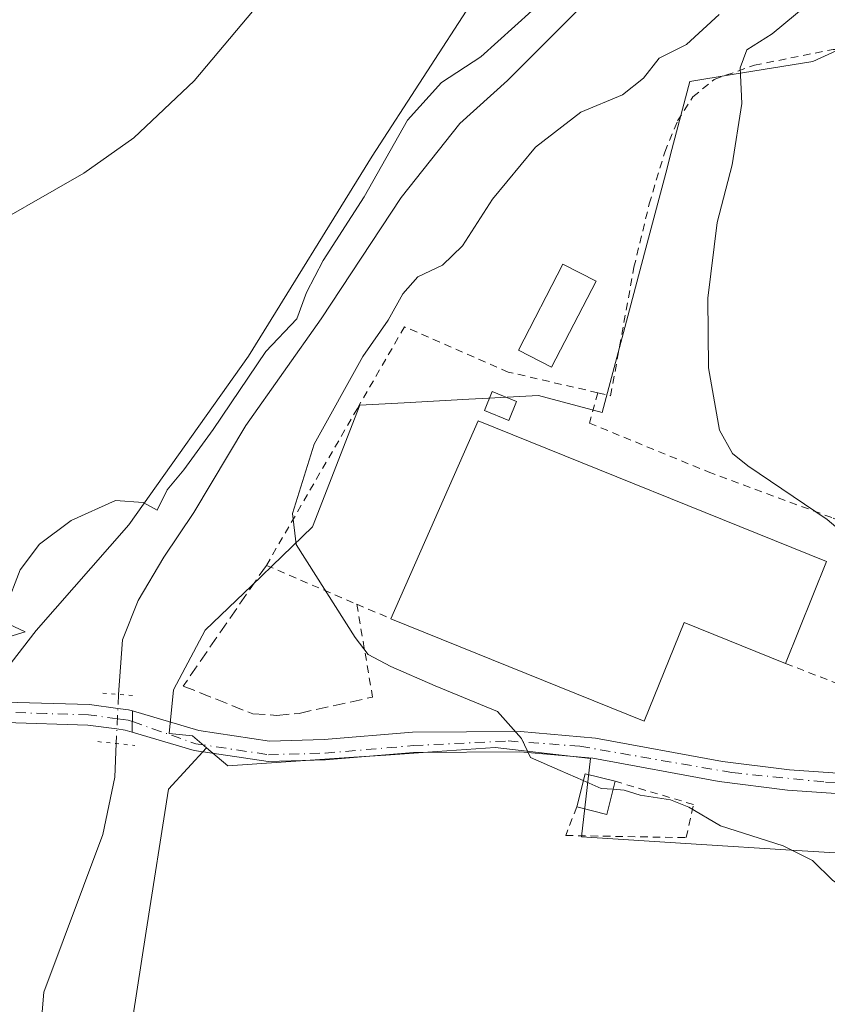
# Model space of a CAD drawing. Units: metres. Extents: x 628172 to 631634, y 4715736 to 4718113.
# Drawn here: x 628326 to 628433, y 4716762 to 4716892 of the extents above; entities that cross this region are included whole.
import ezdxf

# ---------------------------------------------------------------- set-up
doc = ezdxf.new("R2010")
doc.units = ezdxf.units.M
doc.header["$MEASUREMENT"] = 0
for name, pattern in [('DGN Style 2', [1.6480167562047852, 0.988810053722871, -0.6592067024819142]), ('DGN Style 3', [2.307223458686699, 1.648016756204785, -0.6592067024819142]), ('DGN Style 4', [2.6384748266838614, 1.318413404963828, -0.6592067024819142, 0.001648016756204785, -0.6592067024819142]), ('DGN Style 5', [1.1536117293433497, 0.4944050268614355, -0.6592067024819142])]:
    doc.linetypes.add(name, pattern=pattern)
for name, color, linetype, lineweight in [('Alambrada', 7, 'DGN Style 2', 0), ('Arbolado forestal CxS', 92, 'Continuous', 0), ('Corriente natural lineal', 142, 'Continuous', 13), ('Corriente natural lineal oculto', 9, 'DGN Style 4', 13), ('Cultivos herbáceos CxS', 92, 'Continuous', 0), ('Curva de nivel normal', 30, 'Continuous', 0), ('Edificación Cxs', 1, 'Continuous', 13), ('Edificación industrial Cxs', 135, 'Continuous', 13), ('Edificación ligera', 1, 'Continuous', 0), ('Edificación ligera Cxs', 1, 'Continuous', 0), ('Muro lineal', 1, 'DGN Style 3', 13), ('Núcleo urbano CxS', 7, 'Continuous', 0), ('Pista no pavimentada Cxs', 111, 'Continuous', 0), ('Pista no pavimentada eje', 91, 'DGN Style 4', 0), ('Pista pavimentada Cxs', 135, 'Continuous', 0), ('Pista pavimentada eje', 135, 'DGN Style 4', 0), ('Puente lineal', 2, 'DGN Style 5', 0)]:
    doc.layers.add(name, color=color, linetype=linetype, lineweight=lineweight)

# ---------------------------------------------------------------- blocks, each defined once
blk = doc.blocks.new('*U10')
at = {"layer": 'Cultivos herbáceos CxS', "color": 92, "linetype": 'Continuous', "lineweight": 0}
blk.add_polyline3d([(628340.5821000002, 4716759.631100001, 502.3024000000005), (628342.4003, 4716771.295700001, 502.5770000000048), (628345.3387000002, 4716790.1469, 503.5393999999943), (628350.3838999998, 4716795.615499999, 503.7130999999936), (628353.2055000003, 4716793.2075, 503.7584999999963), (628369.9171000002, 4716794.3585, 503.9906999999948), (628374.1410999997, 4716794.649700001, 504.1235000000015), (628380.9622999999, 4716795.120100001, 504.3969999999972), (628388.6360999999, 4716795.6491, 504.8098000000027), (628401.2720999997, 4716794.199100001, 505.4456999999966), (628400.0761000002, 4716783.8115, 504.4505000000063), (628415.9811000006, 4716782.8081, 505.1465999999928), (628427.1750999996, 4716782.0997, 505.8371000000043), (628438.0831000004, 4716781.4111, 505.9667999999947), (628445.2698999997, 4716782.6371, 506.7396000000008), (628453.1891000001, 4716783.987700001, 507.251099999994), (628465.2024999997, 4716782.9473, 507.5442000000039), (628477.4615000002, 4716781.8825, 508.006899999993), (628485.1744999997, 4716778.2249, 508.0374000000011), (628496.7991000004, 4716777.512499999, 509.3168000000006), (628508.8000999996, 4716771.310900001, 509.6901999999973), (628533.2947000006, 4716763.819499999, 511.6621000000014)], dxfattribs=at)
blk = doc.blocks.new('*U14')
at = {"layer": 'Cultivos herbáceos CxS', "color": 92, "linetype": 'Continuous', "lineweight": 0}
blk.add_polyline3d([(628385.8413000006, 4716894.923900001, 508.2943999999989), (628372.3428999997, 4716874.008099999, 507.8169999999955), (628355.9336999999, 4716847.532299999, 506.3506000000052), (628340.0871000001, 4716825.174500001, 504.9814000000042), (628327.8340999996, 4716811.162699999, 504.6934000000037), (628315.5806999998, 4716795.400900001, 504.351999999999)], dxfattribs=at)
blk = doc.blocks.new('*U16')
at = {"layer": 'Núcleo urbano CxS', "color": 7, "linetype": 'Continuous', "lineweight": 0}
blk.add_polyline3d([(628438.0831000004, 4716781.4111, 505.9667999999947), (628427.1750999996, 4716782.0997, 505.8371000000043), (628415.9811000006, 4716782.8081, 505.1465999999928), (628400.0761000002, 4716783.8115, 504.4505000000063), (628401.2720999997, 4716794.199100001, 505.4456999999966), (628388.6360999999, 4716795.6491, 504.8098000000027), (628380.9622999999, 4716795.120100001, 504.3969999999972), (628374.1410999997, 4716794.649700001, 504.1235000000015), (628369.9171000002, 4716794.3585, 503.9906999999948), (628353.2055000003, 4716793.2075, 503.7584999999963), (628350.3838999998, 4716795.615499999, 503.7130999999936), (628348.5115, 4716797.213500001, 503.7161000000052), (628345.4269000003, 4716797.528899999, 503.7094999999972), (628346.0005000001, 4716803.2919, 502.9504000000015), (628350.2154999999, 4716811.184900001, 502.7036999999983), (628356.3759000005, 4716817.124100001, 503.1897999999928), (628364.4411000004, 4716824.9027, 505.4143999999943), (628370.7119000005, 4716841.0327, 505.417300000001), (628376.5608999999, 4716841.348300001, 506.1379000000015), (628385.1602999996, 4716841.810900001, 506.2088999999978), (628386.9155000001, 4716841.905300001, 506.2376999999979), (628394.3865, 4716842.3027, 506.4514999999956), (628402.8324999996, 4716840.066299999, 507.7645000000048), (628405.8145000003, 4716851.3343, 507.9343999999983), (628408.4234999996, 4716861.181299999, 507.8460000000051), (628411.4095000002, 4716872.445499999, 508.4444999999978), (628411.8790999996, 4716874.217300001, 508.3175000000047), (628414.4528999999, 4716883.9265, 506.5424000000058), (628420.0519000003, 4716884.8355, 508.3889999999956), (628430.7138999999, 4716886.564099999, 512.8810999999987), (628436.4404999996, 4716889.157099999, 514.6055000000051)], dxfattribs=at)

msp = doc.modelspace()

# ---------------------------------------------------------------- linework, layer by layer
at = {"layer": 'Alambrada', "color": 7, "linetype": 'DGN Style 2', "lineweight": 0, "extrusion": (0.01607794802563086, -0.09462141658150033, 0.9953834874616895), "elevation": -435705.0283251283, "flags": 128}
msp.add_lwpolyline([(1409640.288197669, 4523965.65254586), (1409640.288197669, 4523953.118380191)], dxfattribs=at)
at = {"layer": 'Alambrada', "color": 7, "linetype": 'DGN Style 2', "lineweight": 0, "extrusion": (-0.4021026782657413, 0.1708046774753932, 0.8995216497027988), "elevation": 553439.8580142475, "flags": 128}
msp.add_lwpolyline([(-4587048.805276784, -1138366.118962826), (-4587048.805276784, -1138360.659521278)], dxfattribs=at)
at = {"layer": 'Alambrada', "color": 7, "linetype": 'DGN Style 2', "lineweight": 0, "extrusion": (-0.08974995467141078, 0.03456586092265519, 0.9953643287234857), "elevation": 107146.7880119709, "flags": 128}
msp.add_lwpolyline([(-4627501.606682656, -1103601.205739362), (-4627501.606682656, -1103590.052247296)], dxfattribs=at)
at = {"layer": 'Alambrada', "color": 7, "linetype": 'DGN Style 2', "lineweight": 0}
for points in [[(628402.2500999998, 4716842.6601, 508.6551000000036), (628403.9401000004, 4716842.2601, 508.7461999999941), (628407.0301000001, 4716859.290100001, 510.8916999999929), (628409.0500999996, 4716867.690099999, 513.1181999999973), (628411.1001000004, 4716874.5601, 512.6306999999942), (628412.8000999996, 4716878.6801, 511.8062999999966), (628414.8501000004, 4716881.890100001, 511.5926000000036), (628417.6700999998, 4716884.1801, 514.4033000000054), (628422.9801000003, 4716886.0701, 519.3766000000032), (628433.4200999998, 4716888.1601, 518.2917000000016), (628448.9600999998, 4716887.800100001, 524.6042000000016), (628448.2500999998, 4716879.380100001, 523.0013999999937), (628448.2701000003, 4716873.670100001, 522.7722000000067), (628449.2600999996, 4716866.090100001, 522.149900000004), (628451.3201000001, 4716858.7601, 521.5155999999988), (628452.9401000004, 4716852.600099999, 520.7207999999955), (628454.0900999998, 4716848.4901, 519.7978000000003), (628455.7401000002, 4716840.9301, 518.7871000000014), (628458.1401000004, 4716836.880100001, 518.6331999999966), (628462.6201, 4716831.9901, 518.4361999999965), (628465.2600999996, 4716828.190099999, 517.8956999999937), (628462.6401000004, 4716818.100099999, 514.736699999994), (628461.5301000001, 4716813.170100001, 513.9401999999973)], [(628402.2500999998, 4716842.6601, 508.6551000000036), (628390.3701, 4716845.4101, 507.7538999999961), (628376.6201, 4716851.4001, 506.485799999995), (628370.3800999997, 4716840.590100001, 509.0559999999969), (628358.3201000001, 4716819.790100001, 509.8650999999954), (628370.3000999996, 4716814.640100001, 506.0859999999957)], [(628402.2500999998, 4716842.6601, 508.6551000000036), (628401.1201, 4716838.6501, 507.8629999999976), (628416.8701, 4716832.1801, 509.1613000000071), (628433.4401000004, 4716826.050100001, 511.0553999999975), (628437.8000999996, 4716824.0101, 511.4502000000066), (628439.3400999998, 4716822.0601, 511.4755000000005), (628439.9700999996, 4716819.450099999, 511.3129000000045), (628439.0000999998, 4716811.5601, 510.4689999999973), (628437.4600999998, 4716802.800100001, 511.0409999999974)], [(628399.4401000004, 4716787.800100001, 506.5461000000069), (628397.9801000003, 4716784.0001, 504.8874999999971), (628413.9401000004, 4716783.710100001, 506.1827000000048), (628414.9101, 4716788.100099999, 508.2985999999946), (628404.5301000001, 4716791.1801, 507.6992000000028)]]:
    msp.add_polyline3d(points, dxfattribs=at)
at = {"layer": 'Arbolado forestal CxS', "color": 92, "linetype": 'Continuous', "lineweight": 0}
for points in [[(628451.4763000002, 4716954.759299999, 515.0712000000058), (628434.0093, 4716942.051300001, 506.0662000000011), (628426.3340999996, 4716931.725500001, 507.8803000000044), (628410.7187000001, 4716910.809699999, 507.1591000000044), (628385.8413000006, 4716894.923900001, 508.2943999999989), (628372.3428999997, 4716874.008099999, 507.8169999999955), (628355.9336999999, 4716847.532299999, 506.3506000000052), (628340.0871000001, 4716825.174500001, 504.9814000000042), (628327.8340999996, 4716811.162699999, 504.6934000000037), (628315.5806999998, 4716795.400900001, 504.351999999999), (628306.8287000004, 4716779.6381, 505.0356000000029), (628303.3271000005, 4716753.3683, 503.1486000000005)], [(628404.7779000001, 4716672.1489, 499.7522999999928), (628387.9549000004, 4716689.468499999, 499.3640000000014), (628329.7301000003, 4716709.061699999, 501.1763999999966), (628306.8277000004, 4716732.351299999, 502.0296999999992), (628303.3271000005, 4716753.3683, 503.1486000000005), (628306.8287000004, 4716779.6381, 505.0356000000029), (628315.5806999998, 4716795.400900001, 504.351999999999), (628327.8340999996, 4716811.162699999, 504.6934000000037), (628340.0871000001, 4716825.174500001, 504.9814000000042), (628355.9336999999, 4716847.532299999, 506.3506000000052), (628372.3428999997, 4716874.008099999, 507.8169999999955), (628385.8413000006, 4716894.923900001, 508.2943999999989)], [(628436.4404999996, 4716889.157099999, 514.6055000000051), (628430.7138999999, 4716886.564099999, 512.8810999999987), (628420.0519000003, 4716884.8355, 508.3889999999956), (628414.4528999999, 4716883.9265, 506.5424000000058), (628411.8790999996, 4716874.217300001, 508.3175000000047), (628411.4095000002, 4716872.445499999, 508.4444999999978), (628408.4234999996, 4716861.181299999, 507.8460000000051), (628405.8145000003, 4716851.3343, 507.9343999999983), (628402.8324999996, 4716840.066299999, 507.7645000000048), (628394.3865, 4716842.3027, 506.4514999999956), (628386.9155000001, 4716841.905300001, 506.2376999999979), (628385.1602999996, 4716841.810900001, 506.2088999999978), (628376.5608999999, 4716841.348300001, 506.1379000000015), (628370.7119000005, 4716841.0327, 505.417300000001), (628364.4411000004, 4716824.9027, 505.4143999999943), (628356.3759000005, 4716817.124100001, 503.1897999999928), (628350.2154999999, 4716811.184900001, 502.7036999999983), (628346.0005000001, 4716803.2919, 502.9504000000015), (628345.4269000003, 4716797.528899999, 503.7094999999972), (628348.5115, 4716797.213500001, 503.7161000000052), (628350.3838999998, 4716795.615499999, 503.7130999999936), (628345.3387000002, 4716790.1469, 503.5393999999943), (628342.4003, 4716771.295700001, 502.5770000000048), (628340.5821000002, 4716759.631100001, 502.3024000000005)], [(628455.6517000003, 4716887.043099999, 523.9238000000041), (628453.7664999999, 4716889.157299999, 523.5528999999951), (628446.8525, 4716889.157299999, 520.7661999999982), (628436.4404999996, 4716889.157099999, 514.6055000000051), (628430.7138999999, 4716886.564099999, 512.8810999999987), (628420.0519000003, 4716884.8355, 508.3889999999956), (628414.4528999999, 4716883.9265, 506.5424000000058), (628411.8790999996, 4716874.217300001, 508.3175000000047), (628411.4095000002, 4716872.445499999, 508.4444999999978), (628408.4234999996, 4716861.181299999, 507.8460000000051), (628405.8145000003, 4716851.3343, 507.9343999999983), (628402.8324999996, 4716840.066299999, 507.7645000000048), (628394.3865, 4716842.3027, 506.4514999999956), (628386.9155000001, 4716841.905300001, 506.2376999999979), (628385.1602999996, 4716841.810900001, 506.2088999999978), (628376.5608999999, 4716841.348300001, 506.1379000000015), (628370.7119000005, 4716841.0327, 505.417300000001), (628364.4411000004, 4716824.9027, 505.4143999999943), (628356.3759000005, 4716817.124100001, 503.1897999999928), (628350.2154999999, 4716811.184900001, 502.7036999999983), (628346.0005000001, 4716803.2919, 502.9504000000015), (628345.4269000003, 4716797.528899999, 503.7094999999972), (628348.5115, 4716797.213500001, 503.7161000000052), (628350.3838999998, 4716795.615499999, 503.7130999999936)], [(628350.3838999998, 4716795.615499999, 503.7130999999936), (628345.3387000002, 4716790.1469, 503.5393999999943), (628342.4003, 4716771.295700001, 502.5770000000048), (628340.5821000002, 4716759.631100001, 502.3024000000005), (628347.4628999997, 4716743.745300001, 501.7543000000006), (628373.6634999998, 4716720.7105, 501.0892000000022), (628412.4338999996, 4716698.401500001, 500.1686999999947), (628439.4867000004, 4716687.134500001, 499.9701999999961), (628468.4095000002, 4716671.464500001, 499.6891999999935)]]:
    msp.add_polyline3d(points, dxfattribs=at)
at = {"layer": 'Corriente natural lineal', "color": 142, "linetype": 'Continuous', "lineweight": 13}
for points in [[(628400.0900999998, 4716893.8301, 505.2611999999936), (628390.2600999996, 4716884.050100001, 504.5979999999981), (628383.9600999998, 4716878.350099999, 504.2315999999992), (628376.2001, 4716868.520099999, 504.5703999999969), (628365.6001000004, 4716852.460100001, 504.1092000000062), (628355.6001000004, 4716838.3101, 504.3312000000006), (628348.6901000004, 4716826.800100001, 504.0181000000011), (628344.7500999998, 4716820.890100001, 504.0641999999935), (628341.3501000004, 4716815.120100001, 503.9943000000058), (628339.2600999996, 4716809.920100001, 503.7396000000008), (628338.7301000003, 4716802.6801, 503.4266999999964)], [(628338.4296000004, 4716796.179099999, 503.4421000000002), (628338.2301000003, 4716791.720100001, 502.7274999999936), (628336.6501000002, 4716784.110099999, 502.5515000000014), (628328.8300999999, 4716763.2501, 502.1680000000051), (628327.5201000003, 4716747.420100001, 501.8273000000045), (628327.8800999997, 4716719.8101, 500.9949000000051)]]:
    msp.add_polyline3d(points, dxfattribs=at)
at = {"layer": 'Corriente natural lineal oculto', "color": 9, "linetype": 'DGN Style 4', "lineweight": 13, "extrusion": (-0.9989151389174573, 0.04618757660146379, 0.005937424458536956), "elevation": -409796.3957009788, "flags": 128}
msp.add_lwpolyline([(-4740790.611970497, 2936.613605574226), (-4740786.037148283, 2936.83340944864), (-4740784.115040453, 2936.630905761101), (-4740784.104029099, 2936.629005845685)], dxfattribs=at)
at = {"layer": 'Cultivos herbáceos CxS', "color": 92, "linetype": 'Continuous', "lineweight": 0}
for points in [[(628451.4763000002, 4716954.759299999, 515.0712000000058), (628434.0093, 4716942.051300001, 506.0662000000011), (628426.3340999996, 4716931.725500001, 507.8803000000044), (628410.7187000001, 4716910.809699999, 507.1591000000044), (628385.8413000006, 4716894.923900001, 508.2943999999989), (628372.3428999997, 4716874.008099999, 507.8169999999955), (628355.9336999999, 4716847.532299999, 506.3506000000052), (628340.0871000001, 4716825.174500001, 504.9814000000042), (628327.8340999996, 4716811.162699999, 504.6934000000037), (628315.5806999998, 4716795.400900001, 504.351999999999), (628306.8287000004, 4716779.6381, 505.0356000000029), (628303.3271000005, 4716753.3683, 503.1486000000005)], [(628350.3838999998, 4716795.615499999, 503.7130999999936), (628345.3387000002, 4716790.1469, 503.5393999999943), (628342.4003, 4716771.295700001, 502.5770000000048), (628340.5821000002, 4716759.631100001, 502.3024000000005), (628347.4628999997, 4716743.745300001, 501.7543000000006), (628373.6634999998, 4716720.7105, 501.0892000000022), (628412.4338999996, 4716698.401500001, 500.1686999999947), (628439.4867000004, 4716687.134500001, 499.9701999999961), (628468.4095000002, 4716671.464500001, 499.6891999999935)], [(628350.3838999998, 4716795.615499999, 503.7130999999936), (628353.2055000003, 4716793.2075, 503.7584999999963), (628369.9171000002, 4716794.3585, 503.9906999999948), (628374.1410999997, 4716794.649700001, 504.1235000000015), (628380.9622999999, 4716795.120100001, 504.3969999999972), (628388.6360999999, 4716795.6491, 504.8098000000027), (628401.2720999997, 4716794.199100001, 505.4456999999966), (628400.0761000002, 4716783.8115, 504.4505000000063), (628415.9811000006, 4716782.8081, 505.1465999999928), (628427.1750999996, 4716782.0997, 505.8371000000043), (628438.0831000004, 4716781.4111, 505.9667999999947), (628445.2698999997, 4716782.6371, 506.7396000000008), (628453.1891000001, 4716783.987700001, 507.251099999994), (628465.2024999997, 4716782.9473, 507.5442000000039), (628477.4615000002, 4716781.8825, 508.006899999993), (628485.1744999997, 4716778.2249, 508.0374000000011), (628496.7991000004, 4716777.512499999, 509.3168000000006), (628508.8000999996, 4716771.310900001, 509.6901999999973), (628533.2947000006, 4716763.819499999, 511.6621000000014)]]:
    msp.add_polyline3d(points, dxfattribs=at)
at = {"layer": 'Curva de nivel normal', "color": 30, "linetype": 'Continuous', "lineweight": 0, "flags": 128}
for points, elevation in [([(628433.0599999997, 4716896.700099999), (628425.3300000001, 4716890.2301), (628421.9900000002, 4716888.120100001), (628421.0999999996, 4716885.7401), (628421.3200000003, 4716880.9801), (628420.04, 4716872.860099999), (628418.0700000003, 4716865.220100001), (628416.8300000001, 4716855.200099999), (628416.9000000004, 4716845.960100001), (628418.3499999996, 4716837.7301), (628420.0800000001, 4716834.620100001), (628422.1399999997, 4716832.960100001), (628432.6500000004, 4716825.870100001), (628436.3799999999, 4716822.690099999), (628437.1699999999, 4716820.940099999), (628438.7599999999, 4716813.690099999), (628439.6600000003, 4716812.120100001), (628442.3700000001, 4716810.6801), (628444.8622000003, 4716810.366900001)], 510), ([(628318.6699999999, 4716862.940099999), (628334.1100000005, 4716871.780099999), (628340.7400000002, 4716876.460100001), (628348.75, 4716884.0001), (628359.04, 4716896.280099999)], 510), ([(628323.7800000003, 4716814.2601), (628325.6799999997, 4716819.220100001), (628328.2699999996, 4716822.5801), (628332.4699999997, 4716825.7301), (628338.3300000001, 4716828.4001), (628341.9900000002, 4716828.130100001), (628343.8399999999, 4716827.120100001), (628345.1600000003, 4716829.780099999), (628347.4000000004, 4716832.450099999), (628351.2699999996, 4716837.790100001), (628358.2599999999, 4716848.120100001), (628362.3399999999, 4716852.450099999), (628363.6500000004, 4716855.960100001), (628365.8300000001, 4716860.170100001), (628371.2699999996, 4716868.630100001), (628377.0300000003, 4716878.790100001), (628381.5199999996, 4716883.790100001), (628386.7400000002, 4716887.1801), (628393.4900000002, 4716893.270099999)], 505), ([(628418.3300000001, 4716892.8101), (628413.9699999997, 4716888.8301), (628410.3799999999, 4716887.020099999), (628408.2999999998, 4716884.350099999), (628405.5199999996, 4716882.1601), (628400, 4716879.860099999), (628393.9699999997, 4716875.220100001), (628388.2999999998, 4716868.3101), (628384.2999999998, 4716862.1501), (628381.6399999997, 4716859.5801), (628378.3799999999, 4716858.020099999), (628376.3799999999, 4716855.790100001), (628374.4600000001, 4716852.300100001), (628371.0999999996, 4716847.4901), (628364.6299999999, 4716835.850099999), (628361.7999999998, 4716826.6501), (628362.2800000003, 4716822.5701), (628370.0899999999, 4716810.2401), (628371.8099999997, 4716808.0001), (628374.8200000003, 4716806.390100001), (628380.6799999997, 4716803.8201), (628388.9400000004, 4716800.420100001), (628392.1299999999, 4716796.8301), (628393.3300000001, 4716794.350099999), (628397.2400000002, 4716792.610099999), (628400.3175999997, 4716791.263)], 505), ([(628318.7999999998, 4716808.6801), (628326.3399999999, 4716811.0001), (628324.1900000004, 4716812.0001)], 505), ([(628404.2610999999, 4716790.116699999), (628402.7000000002, 4716790.220100001), (628400.3175999997, 4716791.263)], 505), ([(628514.8099999997, 4716735.300100001), (628496.4800000006, 4716745.300100001), (628454.2199999997, 4716767.1601), (628438.4000000004, 4716774.9101), (628433.3899999997, 4716778.050100001), (628430.7000000002, 4716780.700099999), (628426.8200000003, 4716782.640100001), (628418.4800000006, 4716785.290100001), (628414.2800000003, 4716787.7601), (628411.8799999999, 4716788.700099999), (628407.8300000001, 4716789.350099999), (628405.7199999997, 4716790.020099999), (628404.2610999999, 4716790.116699999)], 505)]:
    msp.add_lwpolyline(points, dxfattribs=dict(at, elevation=elevation))
at = {"layer": 'Edificación Cxs', "color": 1, "linetype": 'Continuous', "lineweight": 13, "extrusion": (-0.2770713495347988, 0.09091986422472582, 0.9565380523305506), "elevation": 255222.7560664259, "flags": 128}
msp.add_lwpolyline([(-4677590.903873834, -835450.7435281749), (-4677595.411622785, -835451.0686226552), (-4677595.702389311, -835446.7892407792)], dxfattribs=at)
at = {"layer": 'Edificación Cxs', "color": 1, "linetype": 'Continuous', "lineweight": 13, "extrusion": (-0.3707137071668938, 0.2534440896712115, 0.8934973087420631), "elevation": 962938.3017246533, "flags": 128}
msp.add_lwpolyline([(-4248448.425363545, -1914796.947975289), (-4248444.174885239, -1914795.200580583), (-4248442.762435765, -1914799.515734731)], dxfattribs=at)
at = {"layer": 'Edificación Cxs', "color": 1, "linetype": 'Continuous', "lineweight": 13}
msp.add_3dface([(628404.5301000001, 4716791.1801, 508.4839000000065), (628403.4200999998, 4716786.790100001, 508.4839000000065), (628399.4401000004, 4716787.800100001, 508.4839000000065), (628400.5500999996, 4716792.1801, 508.4839000000065)], dxfattribs=at)
at = {"layer": 'Edificación industrial Cxs', "color": 135, "linetype": 'Continuous', "lineweight": 13, "elevation": 512.0054999999993, "flags": 128}
msp.add_lwpolyline([(628432.5500999996, 4716820.300100001), (628427.1001000004, 4716806.790100001), (628413.6700999998, 4716812.210100001), (628408.3901000004, 4716799.1501), (628374.8201000001, 4716812.720100001), (628386.3701, 4716838.960100001)], close=True, dxfattribs=at)
at = {"layer": 'Edificación industrial Cxs', "color": 135, "linetype": 'Continuous', "lineweight": 13, "extrusion": (-0.01939801692563735, -0.02532775670646677, 0.9994909812897618), "elevation": -131147.2981219082, "flags": 128}
msp.add_lwpolyline([(-2369129.727730195, 4124706.308206211), (-2369136.5130115, 4124734.177374774), (-2369088.504354858, 4124747.449004478)], dxfattribs=at)
at = {"layer": 'Edificación industrial Cxs', "color": 135, "linetype": 'Continuous', "lineweight": 13, "extrusion": (0.004742822416666574, 0.01175697813910739, 0.9999196363211198), "elevation": 58945.83977226535, "flags": 128}
msp.add_lwpolyline([(628423.0630074855, 4716453.255911035), (628417.6121927324, 4716439.744977217)], dxfattribs=at)
at = {"layer": 'Edificación industrial Cxs', "color": 135, "linetype": 'Continuous', "lineweight": 13}
msp.add_polyline3d([(628427.1001000004, 4716806.790100001, 509.9682999999932), (628413.6700999998, 4716812.210100001, 512.0054999999993), (628408.3901000004, 4716799.1501, 507.8640000000014), (628374.8201000001, 4716812.720100001, 508.4710999999952)], dxfattribs=at)
at = {"layer": 'Edificación ligera', "color": 1, "linetype": 'Continuous', "lineweight": 0}
msp.add_polyline3d([(628391.4718000004, 4716841.498500001, 507.8570000000037), (628390.4506999999, 4716838.9968, 508.9606000000058), (628387.2095999997, 4716840.319700001, 508.9649000000064), (628388.2307000002, 4716842.8214, 507.7317999999942), (628391.4718000004, 4716841.498500001, 507.8570000000037)], dxfattribs=at)
at = {"layer": 'Edificación ligera Cxs', "color": 1, "linetype": 'Continuous', "lineweight": 0}
msp.add_polyline3d([(628402.0100999996, 4716857.440099999, 508.5568999999959), (628396.1201, 4716846.040100001, 508.5678999999946), (628391.7301000003, 4716848.3101, 507.9272999999957), (628397.6001000004, 4716859.720100001, 507.2485000000015), (628402.0100999996, 4716857.440099999, 508.5568999999959)], dxfattribs=at)
for points in [[(628402.0100999996, 4716857.440099999, 508.5678999999946), (628396.1201, 4716846.040100001, 508.5678999999946), (628391.7301000003, 4716848.3101, 508.5678999999946), (628397.6001000004, 4716859.720100001, 508.5678999999946)], [(628391.4718000004, 4716841.498500001, 508.9649000000064), (628390.4506999999, 4716838.9968, 508.9649000000064), (628387.2095999997, 4716840.319700001, 508.9649000000064), (628388.2307000002, 4716842.8214, 508.9649000000064)]]:
    msp.add_3dface(points, dxfattribs=at)
at = {"layer": 'Muro lineal', "color": 1, "linetype": 'DGN Style 3', "lineweight": 13}
msp.add_polyline3d([(628358.3201000001, 4716819.790100001, 509.8650999999954), (628347.3000999996, 4716803.800100001, 509.0608999999968), (628356.5301000001, 4716800.110099999, 504.9982000000019), (628359.7100999998, 4716799.9101, 504.8735000000015), (628362.6601, 4716800.1801, 505.1465999999928), (628372.3901000004, 4716802.340100001, 504.8830000000017)], dxfattribs=at)
at = {"layer": 'Núcleo urbano CxS', "color": 7, "linetype": 'Continuous', "lineweight": 0}
for points in [[(628455.6517000003, 4716887.043099999, 523.9238000000041), (628453.7664999999, 4716889.157299999, 523.5528999999951), (628446.8525, 4716889.157299999, 520.7661999999982), (628436.4404999996, 4716889.157099999, 514.6055000000051), (628430.7138999999, 4716886.564099999, 512.8810999999987), (628420.0519000003, 4716884.8355, 508.3889999999956), (628414.4528999999, 4716883.9265, 506.5424000000058), (628411.8790999996, 4716874.217300001, 508.3175000000047), (628411.4095000002, 4716872.445499999, 508.4444999999978), (628408.4234999996, 4716861.181299999, 507.8460000000051), (628405.8145000003, 4716851.3343, 507.9343999999983), (628402.8324999996, 4716840.066299999, 507.7645000000048), (628394.3865, 4716842.3027, 506.4514999999956), (628386.9155000001, 4716841.905300001, 506.2376999999979), (628385.1602999996, 4716841.810900001, 506.2088999999978), (628376.5608999999, 4716841.348300001, 506.1379000000015), (628370.7119000005, 4716841.0327, 505.417300000001), (628364.4411000004, 4716824.9027, 505.4143999999943), (628356.3759000005, 4716817.124100001, 503.1897999999928), (628350.2154999999, 4716811.184900001, 502.7036999999983), (628346.0005000001, 4716803.2919, 502.9504000000015), (628345.4269000003, 4716797.528899999, 503.7094999999972), (628348.5115, 4716797.213500001, 503.7161000000052), (628350.3838999998, 4716795.615499999, 503.7130999999936)], [(628350.3838999998, 4716795.615499999, 503.7130999999936), (628353.2055000003, 4716793.2075, 503.7584999999963), (628369.9171000002, 4716794.3585, 503.9906999999948), (628374.1410999997, 4716794.649700001, 504.1235000000015), (628380.9622999999, 4716795.120100001, 504.3969999999972), (628388.6360999999, 4716795.6491, 504.8098000000027), (628401.2720999997, 4716794.199100001, 505.4456999999966), (628400.0761000002, 4716783.8115, 504.4505000000063), (628415.9811000006, 4716782.8081, 505.1465999999928), (628427.1750999996, 4716782.0997, 505.8371000000043), (628438.0831000004, 4716781.4111, 505.9667999999947), (628445.2698999997, 4716782.6371, 506.7396000000008), (628453.1891000001, 4716783.987700001, 507.251099999994), (628465.2024999997, 4716782.9473, 507.5442000000039), (628477.4615000002, 4716781.8825, 508.006899999993), (628485.1744999997, 4716778.2249, 508.0374000000011), (628496.7991000004, 4716777.512499999, 509.3168000000006), (628508.8000999996, 4716771.310900001, 509.6901999999973), (628533.2947000006, 4716763.819499999, 511.6621000000014)]]:
    msp.add_polyline3d(points, dxfattribs=at)
at = {"layer": 'Pista no pavimentada Cxs', "color": 111, "linetype": 'Continuous', "lineweight": 0, "extrusion": (-0.01086617423326994, -0.6106789827573536, 0.7918037043838431), "elevation": -2886874.906326692, "flags": 128}
msp.add_lwpolyline([(544325.6011295782, 3743351.712379963), (544325.6011295782, 3743348.162958825)], dxfattribs=at)
at = {"layer": 'Pista no pavimentada Cxs', "color": 111, "linetype": 'Continuous', "lineweight": 0}
for points in [[(628249.9665000001, 4716797.3225, 510.2118999999948), (628259.3601000002, 4716797.890100001, 510.0973999999987), (628294.5500999996, 4716800.5801, 506.6756000000024), (628306.3601000002, 4716801.140100001, 505.1589999999997), (628323.7401000002, 4716801.670100001, 504.7909000000073), (628334.8601000002, 4716801.340100001, 508.3065000000061), (628338.6501000002, 4716800.8301, 510.039499999999), (628340.0585000003, 4716800.663699999, 509.957899999994), (628340.6001000004, 4716800.5001, 509.8276000000042)], [(628323.7401000002, 4716801.670100001, 504.7909000000073), (628334.8601000002, 4716801.340100001, 508.3065000000061), (628338.6501000002, 4716800.8301, 510.039499999999), (628340.0585000003, 4716800.663699999, 509.957899999994), (628340.6001000004, 4716800.5001, 509.8276000000042), (628340.5500999996, 4716797.690099999, 507.6597000000039), (628339.6001000004, 4716797.970100001, 508.3132999999943), (628338.5201000003, 4716798.110099999, 508.8705999999948), (628334.6401000004, 4716798.630100001, 509.8405999999959), (628323.7401000002, 4716798.960100001, 506.5249999999942)], [(628340.5500999996, 4716797.690099999, 507.6597000000039), (628339.6001000004, 4716797.970100001, 508.3132999999943), (628338.5201000003, 4716798.110099999, 508.8705999999948), (628334.6401000004, 4716798.630100001, 509.8405999999959), (628323.7401000002, 4716798.960100001, 506.5249999999942)]]:
    msp.add_polyline3d(points, dxfattribs=at)
at = {"layer": 'Pista no pavimentada eje', "color": 91, "linetype": 'DGN Style 4', "lineweight": 0}
msp.add_polyline3d([(628340.5749000004, 4716799.091499999, 508.7350000000006), (628339.9924999997, 4716799.2675, 509.0118999999977), (628339.3450999996, 4716799.370100001, 509.2262000000047), (628338.5850999998, 4716799.470100001, 509.4401000000071), (628334.7500999998, 4716799.985099999, 509.0277999999962), (628329.1901000004, 4716800.1501, 507.5749999999971), (628323.7401000002, 4716800.315099999, 505.6579000000056), (628316.1688999999, 4716800.083500001, 504.4342999999935)], dxfattribs=at)
at = {"layer": 'Pista pavimentada Cxs', "color": 135, "linetype": 'Continuous', "lineweight": 0, "extrusion": (-0.01086617423326994, -0.6106789827573536, 0.7918037043838431), "elevation": -2886874.906326692, "flags": 128}
msp.add_lwpolyline([(544325.6011295782, 3743351.712379963), (544325.6011295782, 3743348.162958825)], dxfattribs=at)
at = {"layer": 'Pista pavimentada Cxs', "color": 135, "linetype": 'Continuous', "lineweight": 0}
msp.add_polyline3d([(628469.7701000003, 4716791.520099999, 510.7917000000016), (628469.7565000001, 4716789.720100001, 511.5880999999936), (628469.8101000005, 4716787.8101, 512.470100000006), (628441.5301000001, 4716789.020099999, 508.5430999999954), (628427.3601000002, 4716790.0101, 506.895399999994), (628418.3300999999, 4716791.140100001, 508.203800000003), (628401.5701000001, 4716794.220100001, 506.4927000000025), (628391.9001000002, 4716795.0601, 505.0148999999947), (628377.8000999996, 4716794.9901, 504.3699999999953), (628366.1401000004, 4716794.0001, 504.1892999999982), (628358.5701000001, 4716793.780099999, 504.0708000000013), (628348.7701000003, 4716795.2601, 504.7544000000053), (628340.5500999996, 4716797.690099999, 507.6597000000039), (628340.6001000004, 4716800.5001, 509.8276000000042), (628349.3601000002, 4716797.9101, 505.0050000000047), (628358.7301000003, 4716796.5001, 504.2048999999971), (628365.9901000002, 4716796.710100001, 504.4980000000069), (628377.6801000005, 4716797.700099999, 504.357600000003), (628392.0100999996, 4716797.770099999, 505.2679999999964), (628401.9301000005, 4716796.9101, 506.1968000000052), (628418.7401000002, 4716793.8201, 506.9241999999941), (628427.6201, 4716792.710100001, 506.4694000000018), (628441.6801000005, 4716791.7301, 507.7078000000038)], close=True, dxfattribs=at)
for points in [[(628340.6001000004, 4716800.5001, 509.8276000000042), (628349.3601000002, 4716797.9101, 505.0050000000047), (628358.7301000003, 4716796.5001, 504.2048999999971), (628365.9901000002, 4716796.710100001, 504.4980000000069), (628377.6801000005, 4716797.700099999, 504.357600000003), (628392.0100999996, 4716797.770099999, 505.2679999999964), (628401.9301000005, 4716796.9101, 506.1968000000052), (628418.7401000002, 4716793.8201, 506.9241999999941), (628427.6201, 4716792.710100001, 506.4694000000018), (628441.6801000005, 4716791.7301, 507.7078000000038), (628469.7701000003, 4716791.520099999, 510.7917000000016)], [(628469.8101000005, 4716787.8101, 512.470100000006), (628441.5301000001, 4716789.020099999, 508.5430999999954), (628427.3601000002, 4716790.0101, 506.895399999994), (628418.3300999999, 4716791.140100001, 508.203800000003), (628401.5701000001, 4716794.220100001, 506.4927000000025), (628391.9001000002, 4716795.0601, 505.0148999999947), (628377.8000999996, 4716794.9901, 504.3699999999953), (628366.1401000004, 4716794.0001, 504.1892999999982), (628358.5701000001, 4716793.780099999, 504.0708000000013), (628348.7701000003, 4716795.2601, 504.7544000000053), (628340.5500999996, 4716797.690099999, 507.6597000000039)]]:
    msp.add_polyline3d(points, dxfattribs=at)
at = {"layer": 'Pista pavimentada eje', "color": 135, "linetype": 'DGN Style 4', "lineweight": 0}
msp.add_polyline3d([(628340.5749000004, 4716799.091499999, 508.7350000000006), (628348.9691000005, 4716796.148700001, 504.7317000000039), (628358.6212999999, 4716794.6961, 504.1138000000064), (628366.0921, 4716794.9123, 504.2929000000004), (628377.7605, 4716795.9005, 504.3595999999961), (628390.3598999997, 4716796.521299999, 505.0215999999928), (628399.8645000001, 4716795.8225, 505.9403000000021), (628419.9923, 4716792.3281, 507.3969999999972), (628432.4323000005, 4716791.0701, 506.6445999999996), (628450.8827000001, 4716790.091700001, 508.8459000000003), (628469.7565000001, 4716789.720100001, 511.5880999999936)], dxfattribs=at)
at = {"layer": 'Puente lineal', "color": 2, "linetype": 'DGN Style 5', "lineweight": 0, "extrusion": (-0.08184859719105285, -0.9966019415986672, 0.009239975087827744), "elevation": -4752198.632399265, "flags": 128}
msp.add_lwpolyline([(240148.0716088263, 44421.69841502908), (240150.1676921406, 44422.9546686579), (240152.5652243634, 44423.63259759833)], dxfattribs=at)
at = {"layer": 'Puente lineal', "color": 2, "linetype": 'DGN Style 5', "lineweight": 0, "extrusion": (0.1063456938437603, 0.9942723087254618, 0.01063811555818721), "elevation": 4756606.339889877, "flags": 128}
msp.add_lwpolyline([(-123133.0541036518, -50093.1027945181), (-123135.4969100146, -50094.02894692568), (-123137.969546235, -50095.25501630447)], dxfattribs=at)

# ---------------------------------------------------------------- block references
at = {"layer": 'Cultivos herbáceos CxS', "color": 92, "linetype": 'Continuous', "lineweight": 0}
for name in ['*U14', '*U10']:
    msp.add_blockref(name, (0, 0), dxfattribs=at)
at = {"layer": 'Núcleo urbano CxS', "color": 7, "linetype": 'Continuous', "lineweight": 0}
msp.add_blockref('*U16', (0, 0), dxfattribs=at)

doc.saveas('drawing.dxf')
